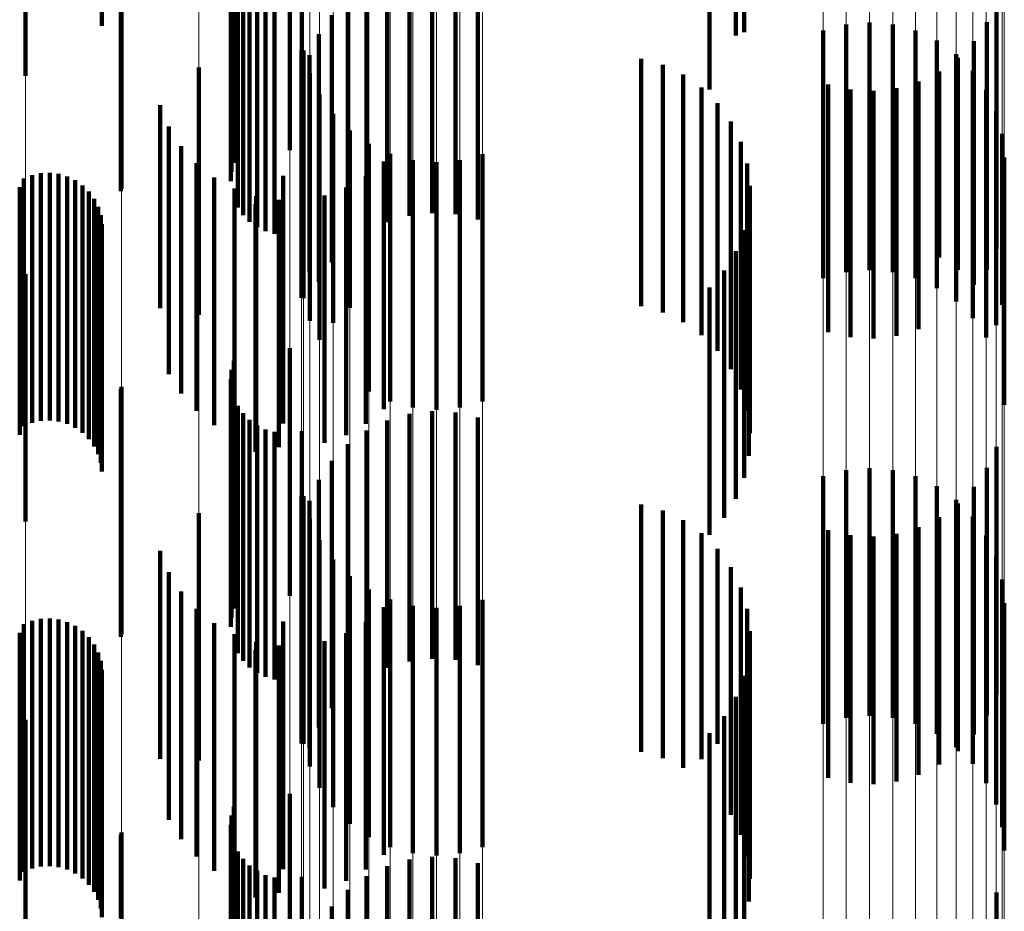
# Model space of a CAD drawing. Units: metres. Extents: x 0 to 2.58, y -0.27 to 0.27.
# Drawn here: x 0.08 to 0.08, y -0.18 to -0.18 of the extents above; entities that cross this region are included whole.
import ezdxf

# ---------------------------------------------------------------- set-up
doc = ezdxf.new("R2010")
doc.units = ezdxf.units.M
doc.linetypes.add('AUSGEZOGEN', pattern=[0])
doc.linetypes.add('VERDECKT2_S2', pattern=[0.0018, 0.001, -0.0008])
doc.layers.add('Fertigelement', color=7, linetype='AUSGEZOGEN', lineweight=50)
doc.layers.add('Standard', color=7, linetype='AUSGEZOGEN', lineweight=13)

msp = doc.modelspace()

# ---------------------------------------------------------------- linework, layer by layer
at = {"layer": 'Fertigelement', "color": 253, "linetype": 'VERDECKT2_S2', "lineweight": 140, "transparency": 33554687}
for p, q in [((0.080839, -0.1794034), (0.080839, -0.1804034)), ((0.083433, -0.1794282), (0.083433, -0.1804282)), ((0.0833995, -0.1795128), (0.0833995, -0.1804423)), ((0.0805301, -0.1796054), (0.0805301, -0.1806054)), ((0.0815984, -0.1799048), (0.0815984, -0.1809048)), ((0.0813724, -0.1799563), (0.0813724, -0.1809563)), ((0.0813598, -0.1800298), (0.0813598, -0.1810298)), ((0.0813629, -0.1799925), (0.0813629, -0.1809925)), ((0.0809156, -0.1800709), (0.0809156, -0.1810709)), ((0.0813883, -0.1801371), (0.0813883, -0.1811371)), ((0.0814095, -0.1801679), (0.0814095, -0.1811679)), ((0.0820809, -0.18017), (0.0820809, -0.18117)), ((0.0821734, -0.1801592), (0.0821734, -0.1811592)), ((0.0822664, -0.1801642), (0.0822664, -0.1811642)), ((0.0823571, -0.1801851), (0.0823571, -0.1811851)), ((0.0814357, -0.1801946), (0.0814357, -0.1811946)), ((0.081466, -0.1802165), (0.081466, -0.1812165)), ((0.0819916, -0.1801964), (0.0819916, -0.1811964)), ((0.0814997, -0.1802328), (0.0814997, -0.1812328)), ((0.0815356, -0.1802432), (0.0815356, -0.1812432)), ((0.0816464, -0.1802396), (0.0816464, -0.1804273)), ((0.0819081, -0.1802377), (0.0819081, -0.1812377)), ((0.0818328, -0.1802925), (0.0818328, -0.1812925)), ((0.083293, -0.1803013), (0.083293, -0.1806594)), ((0.0844515, -0.1803035), (0.0844515, -0.1813035)), ((0.0809181, -0.1803183), (0.0809181, -0.1810605)), ((0.081768, -0.1803594), (0.081768, -0.1813594)), ((0.0844128, -0.1803882), (0.0844128, -0.1813882)), ((0.0816464, -0.1804273), (0.0816464, -0.1812396)), ((0.0837522, -0.1804219), (0.0837522, -0.1814219)), ((0.0838439, -0.1803974), (0.0838439, -0.1813974)), ((0.0839385, -0.1803892), (0.0839385, -0.1813892)), ((0.0840331, -0.1803976), (0.0840331, -0.1813976)), ((0.0841249, -0.1804222), (0.0841249, -0.1814222)), ((0.0817155, -0.1804364), (0.0817155, -0.1814364)), ((0.0833995, -0.1804423), (0.0833995, -0.1804423)), ((0.0842109, -0.1804625), (0.0842109, -0.1814625)), ((0.0843604, -0.1804651), (0.0843604, -0.1814492)), ((0.0816453, -0.1805011), (0.0816453, -0.1815011)), ((0.0816535, -0.1805027), (0.0816535, -0.1815027)), ((0.0816769, -0.1805211), (0.0816769, -0.1813983)), ((0.0830168, -0.1805355), (0.0830168, -0.1811895)), ((0.0842886, -0.1805169), (0.0842886, -0.1815169)), ((0.0842955, -0.180532), (0.0842955, -0.1813883)), ((0.0812303, -0.1805706), (0.0812303, -0.1815706)), ((0.0831042, -0.1805605), (0.0831042, -0.1811655)), ((0.0842203, -0.1805869), (0.0842203, -0.1813384)), ((0.0843557, -0.1805841), (0.0843557, -0.1815841)), ((0.0816781, -0.1805945), (0.0816781, -0.1815945)), ((0.0831863, -0.1805997), (0.0831863, -0.1811278)), ((0.0832607, -0.180652), (0.0832607, -0.1810776)), ((0.0837712, -0.1806395), (0.0837712, -0.1812905)), ((0.083862, -0.1806604), (0.083862, -0.1812715)), ((0.083955, -0.1806655), (0.083955, -0.1812668)), ((0.0840474, -0.1806546), (0.0840474, -0.1812768)), ((0.0841368, -0.1806282), (0.0841368, -0.1813008)), ((0.0844102, -0.1806619), (0.0844102, -0.1816619)), ((0.0817182, -0.1806806), (0.0817182, -0.1816713)), ((0.0810748, -0.1807236), (0.0810748, -0.1815428)), ((0.0833253, -0.1807158), (0.0833253, -0.1810162)), ((0.0817726, -0.1807584), (0.0817726, -0.1816022)), ((0.0844502, -0.180748), (0.0844502, -0.1816115)), ((0.0811098, -0.1808095), (0.0811098, -0.1814591)), ((0.0818398, -0.1808256), (0.0818398, -0.1815425)), ((0.0833785, -0.1807896), (0.0833785, -0.1809453)), ((0.0844749, -0.1808397), (0.0844749, -0.18153)), ((0.0811588, -0.1808883), (0.0811588, -0.1813824)), ((0.0819175, -0.1808801), (0.0819175, -0.1814941)), ((0.0834187, -0.1808712), (0.0834187, -0.1818712)), ((0.0820035, -0.1809202), (0.0820035, -0.1814584)), ((0.0820952, -0.1809449), (0.0820952, -0.1814365)), ((0.0822844, -0.1809451), (0.0822844, -0.1814363)), ((0.0823762, -0.1809207), (0.0823762, -0.1814581)), ((0.0833785, -0.1809453), (0.0833785, -0.1817896)), ((0.0844831, -0.1809343), (0.0844831, -0.181446)), ((0.0812205, -0.1809576), (0.0812205, -0.1813149)), ((0.0819771, -0.1809507), (0.0819771, -0.1813216)), ((0.0821898, -0.1809533), (0.0821898, -0.1814291)), ((0.0834447, -0.1809583), (0.0834447, -0.1819583)), ((0.080524, -0.1810196), (0.080524, -0.1820196)), ((0.0805574, -0.1810063), (0.0805574, -0.1820063)), ((0.0805926, -0.1809986), (0.0805926, -0.1819986)), ((0.0806285, -0.1809968), (0.0806285, -0.1819968)), ((0.0806642, -0.181001), (0.0806642, -0.182001)), ((0.0806987, -0.1810109), (0.0806987, -0.1820109)), ((0.0812931, -0.1810154), (0.0812931, -0.1812587)), ((0.0815712, -0.1810092), (0.0815712, -0.1820092)), ((0.0819055, -0.1810099), (0.0819055, -0.181264)), ((0.0833253, -0.1810162), (0.0833253, -0.1817158)), ((0.0805071, -0.1810547), (0.0805071, -0.1813599)), ((0.0807311, -0.1810264), (0.0807311, -0.1820264)), ((0.0807606, -0.1810471), (0.0807606, -0.1820471)), ((0.0813745, -0.1810601), (0.0813745, -0.1812151)), ((0.081825, -0.181056), (0.081825, -0.1812191)), ((0.0834559, -0.1810485), (0.0834559, -0.1820485)), ((0.0807863, -0.1810723), (0.0807863, -0.1820723)), ((0.0808074, -0.1811013), (0.0808074, -0.1821013)), ((0.0814621, -0.1810903), (0.0814621, -0.1811857)), ((0.0817378, -0.1810878), (0.0817378, -0.1811881)), ((0.0832607, -0.1810776), (0.0832607, -0.181652)), ((0.0808235, -0.1811335), (0.0808235, -0.1821335)), ((0.0814589, -0.1811232), (0.0814589, -0.1821232)), ((0.0815538, -0.1811052), (0.0815538, -0.1811712)), ((0.0831863, -0.1811278), (0.0831863, -0.1815997)), ((0.083452, -0.1811393), (0.083452, -0.1821393)), ((0.0808342, -0.1811678), (0.0808342, -0.1821678)), ((0.0815538, -0.1811712), (0.0815538, -0.1821052)), ((0.0831042, -0.1811655), (0.0831042, -0.1815605)), ((0.080839, -0.1812034), (0.080839, -0.1822034)), ((0.0813745, -0.1812151), (0.0813745, -0.1820601)), ((0.0814621, -0.1811857), (0.0814621, -0.1820903)), ((0.0817378, -0.1811881), (0.0817378, -0.1820878)), ((0.081825, -0.1812191), (0.081825, -0.182056)), ((0.0830168, -0.1811895), (0.0830168, -0.1815355)), ((0.0812931, -0.1812587), (0.0812931, -0.1820154)), ((0.083433, -0.1812282), (0.083433, -0.1822282)), ((0.0819055, -0.181264), (0.0819055, -0.1820099)), ((0.0837712, -0.1812905), (0.0837712, -0.1816395)), ((0.083862, -0.1812715), (0.083862, -0.1816604)), ((0.083955, -0.1812668), (0.083955, -0.1816655)), ((0.0840474, -0.1812768), (0.0840474, -0.1816546)), ((0.0841368, -0.1813008), (0.0841368, -0.1816282)), ((0.0812205, -0.1813149), (0.0812205, -0.1819576)), ((0.0819771, -0.1813216), (0.0819771, -0.1819507)), ((0.0833995, -0.1813127), (0.0833995, -0.1823127)), ((0.0842203, -0.1813384), (0.0842203, -0.1813384)), ((0.0805071, -0.1813599), (0.0805071, -0.1820547)), ((0.0811588, -0.1813824), (0.0811588, -0.1818883)), ((0.0805301, -0.1814054), (0.0805301, -0.1824054)), ((0.0816769, -0.1813983), (0.0816769, -0.1813983)), ((0.0833524, -0.1813906), (0.0833524, -0.1823906)), ((0.0842955, -0.1813883), (0.0842955, -0.1813883)), ((0.0811098, -0.1814591), (0.0811098, -0.1818095)), ((0.0820035, -0.1814584), (0.0820035, -0.1819202)), ((0.0820952, -0.1814365), (0.0820952, -0.1819449)), ((0.0821898, -0.1814291), (0.0821898, -0.1819533)), ((0.0822844, -0.1814363), (0.0822844, -0.1819451)), ((0.0823762, -0.1814581), (0.0823762, -0.1819207)), ((0.083293, -0.1814594), (0.083293, -0.1824594)), ((0.0843604, -0.1814492), (0.0843604, -0.1814492)), ((0.0844831, -0.181446), (0.0844831, -0.1819343)), ((0.0819175, -0.1814941), (0.0819175, -0.1818801)), ((0.0844749, -0.18153), (0.0844749, -0.18153)), ((0.0810748, -0.1815428), (0.0810748, -0.1815428)), ((0.0818398, -0.1815425), (0.0818398, -0.1815425)), ((0.0817726, -0.1816022), (0.0817726, -0.1816022)), ((0.0844502, -0.1816115), (0.0844502, -0.1816115)), ((0.0817182, -0.1816713), (0.0817182, -0.1816713)), ((0.0815984, -0.1817049), (0.0815984, -0.1827049)), ((0.0813724, -0.1817563), (0.0813724, -0.1827563)), ((0.0813629, -0.1817925), (0.0813629, -0.1827925)), ((0.0813598, -0.1818298), (0.0813598, -0.1828298)), ((0.0809156, -0.1818708), (0.0809156, -0.1821782)), ((0.0809181, -0.1818605), (0.0809181, -0.1828605)), ((0.0813883, -0.1819371), (0.0813883, -0.1829371)), ((0.0814095, -0.181968), (0.0814095, -0.182968)), ((0.0820809, -0.18197), (0.0820809, -0.18297)), ((0.0821734, -0.1819592), (0.0821734, -0.1829592)), ((0.0822664, -0.1819642), (0.0822664, -0.1829642)), ((0.0814357, -0.1819946), (0.0814357, -0.1829946)), ((0.081466, -0.1820165), (0.081466, -0.1830165)), ((0.0819916, -0.1819965), (0.0819916, -0.1829965)), ((0.0823571, -0.181985), (0.0823571, -0.182985)), ((0.0814997, -0.1820329), (0.0814997, -0.1830329)), ((0.0815356, -0.1820432), (0.0815356, -0.1830432)), ((0.0816464, -0.1820396), (0.0816464, -0.1830396)), ((0.0819081, -0.1820377), (0.0819081, -0.1830377)), ((0.0818328, -0.1820926), (0.0818328, -0.1830926)), ((0.0844515, -0.1821035), (0.0844515, -0.1831035)), ((0.081768, -0.1821594), (0.081768, -0.1831594)), ((0.0809156, -0.1821782), (0.0809156, -0.1828708)), ((0.0838439, -0.1821974), (0.0838439, -0.1831974)), ((0.0839385, -0.1821892), (0.0839385, -0.1831892)), ((0.0840331, -0.1821976), (0.0840331, -0.1831976)), ((0.0844128, -0.1821882), (0.0844128, -0.1831882)), ((0.0817155, -0.1822364), (0.0817155, -0.1832364)), ((0.0837522, -0.1822219), (0.0837522, -0.1832219)), ((0.0841249, -0.1822222), (0.0841249, -0.1832222)), ((0.0842109, -0.1822625), (0.0842109, -0.1832625)), ((0.0843604, -0.1822652), (0.0843604, -0.1832652)), ((0.0816453, -0.1823011), (0.0816453, -0.1833011)), ((0.0816535, -0.1823028), (0.0816535, -0.1833028)), ((0.0816769, -0.1823211), (0.0816769, -0.1833211)), ((0.0830168, -0.1823356), (0.0830168, -0.1833356)), ((0.0842886, -0.1823169), (0.0842886, -0.1833169)), ((0.0842955, -0.182332), (0.0842955, -0.183332)), ((0.0812303, -0.1823706), (0.0812303, -0.1833706)), ((0.0831042, -0.1823605), (0.0831042, -0.1833605)), ((0.0816781, -0.1823945), (0.0816781, -0.1833945)), ((0.0831863, -0.1823997), (0.0831863, -0.1833997)), ((0.0842203, -0.1823869), (0.0842203, -0.1833869)), ((0.0843557, -0.1823841), (0.0843557, -0.1833841)), ((0.0832607, -0.182452), (0.0832607, -0.1833649)), ((0.0837712, -0.1824396), (0.0837712, -0.1834396)), ((0.0840474, -0.1824546), (0.0840474, -0.1834546)), ((0.0841368, -0.1824282), (0.0841368, -0.1834282)), ((0.0817182, -0.1824806), (0.0817182, -0.1834806)), ((0.083862, -0.1824604), (0.083862, -0.1834604)), ((0.083955, -0.1824654), (0.083955, -0.1834654)), ((0.0844102, -0.1824619), (0.0844102, -0.1834619)), ((0.0810748, -0.1825236), (0.0810748, -0.1833633)), ((0.0833253, -0.1825159), (0.0833253, -0.1833027)), ((0.0817726, -0.1825583), (0.0817726, -0.1835583)), ((0.0844502, -0.182548), (0.0844502, -0.183548)), ((0.0811098, -0.1826095), (0.0811098, -0.1832787)), ((0.0833785, -0.1825897), (0.0833785, -0.1832308)), ((0.0818398, -0.1826255), (0.0818398, -0.1836255)), ((0.0844749, -0.1826397), (0.0844749, -0.1836397)), ((0.0811588, -0.1826883), (0.0811588, -0.1832013)), ((0.0819175, -0.1826801), (0.0819175, -0.1836801)), ((0.0834187, -0.1826711), (0.0834187, -0.1831514)), ((0.0820035, -0.1827203), (0.0820035, -0.1837203)), ((0.0823762, -0.1827207), (0.0823762, -0.1837207)), ((0.0844831, -0.1827343), (0.0844831, -0.1837343)), ((0.0812205, -0.1827576), (0.0812205, -0.1831332)), ((0.0819771, -0.1827508), (0.0819771, -0.1831398)), ((0.0820952, -0.1827449), (0.0820952, -0.1837449)), ((0.0821898, -0.1827533), (0.0821898, -0.1837533)), ((0.0822844, -0.1827451), (0.0822844, -0.1837451)), ((0.0834447, -0.1827583), (0.0834447, -0.1830667)), ((0.0805574, -0.1828063), (0.0805574, -0.1830199)), ((0.0805926, -0.1827986), (0.0805926, -0.1830273)), ((0.0806285, -0.1827968), (0.0806285, -0.1830291)), ((0.0806642, -0.182801), (0.0806642, -0.1830251)), ((0.0806987, -0.1828109), (0.0806987, -0.1830154)), ((0.0815712, -0.1828091), (0.0815712, -0.1838091)), ((0.0819055, -0.1828099), (0.0819055, -0.1830817)), ((0.080524, -0.1828196), (0.080524, -0.183007)), ((0.0807311, -0.1828265), (0.0807311, -0.1830003)), ((0.0807606, -0.182847), (0.0807606, -0.1829802)), ((0.0812931, -0.1828154), (0.0812931, -0.1830763)), ((0.0834559, -0.1828485), (0.0834559, -0.1829788)), ((0.0805071, -0.1828547), (0.0805071, -0.1838547)), ((0.0807863, -0.1828723), (0.0807863, -0.1829557)), ((0.0813745, -0.1828601), (0.0813745, -0.1830324)), ((0.0814621, -0.1828903), (0.0814621, -0.1830026)), ((0.0817378, -0.1828878), (0.0817378, -0.1830051)), ((0.081825, -0.182856), (0.081825, -0.1830363)), ((0.0808074, -0.1829013), (0.0808074, -0.1829274)), ((0.0808074, -0.1829274), (0.0808074, -0.1839013)), ((0.0808235, -0.1829335), (0.0808235, -0.1839335)), ((0.0814589, -0.1829233), (0.0814589, -0.1839233)), ((0.0815538, -0.1829053), (0.0815538, -0.182988)), ((0.0807863, -0.1829557), (0.0807863, -0.1838723)), ((0.0808342, -0.1829678), (0.0808342, -0.1839678)), ((0.083452, -0.1829393), (0.083452, -0.1839393)), ((0.080524, -0.183007), (0.080524, -0.1838196)), ((0.0807311, -0.1830003), (0.0807311, -0.1838265)), ((0.0807606, -0.1829802), (0.0807606, -0.183847)), ((0.080839, -0.1830034), (0.080839, -0.1840034)), ((0.0814621, -0.1830026), (0.0814621, -0.1838903)), ((0.0815538, -0.182988), (0.0815538, -0.1839053)), ((0.0817378, -0.1830051), (0.0817378, -0.1838878)), ((0.0834559, -0.1829788), (0.0834559, -0.1838485)), ((0.0805574, -0.1830199), (0.0805574, -0.1838063)), ((0.0805926, -0.1830273), (0.0805926, -0.1837986)), ((0.0806285, -0.1830291), (0.0806285, -0.1837968)), ((0.0806642, -0.1830251), (0.0806642, -0.183801)), ((0.0806987, -0.1830154), (0.0806987, -0.1838109)), ((0.0813745, -0.1830324), (0.0813745, -0.1838601)), ((0.081825, -0.1830363), (0.081825, -0.183856)), ((0.083433, -0.1830283), (0.083433, -0.1840283)), ((0.0812931, -0.1830763), (0.0812931, -0.1838154)), ((0.0819055, -0.1830817), (0.0819055, -0.1838099)), ((0.0834447, -0.1830667), (0.0834447, -0.1837583)), ((0.0833995, -0.1831128), (0.0833995, -0.1841128)), ((0.0812205, -0.1831332), (0.0812205, -0.1837576)), ((0.0819771, -0.1831398), (0.0819771, -0.1837508)), ((0.0834187, -0.1831514), (0.0834187, -0.1836711)), ((0.0805301, -0.1832054), (0.0805301, -0.1842054)), ((0.0811588, -0.1832013), (0.0811588, -0.1836883)), ((0.0833524, -0.1831906), (0.0833524, -0.1841906)), ((0.0833785, -0.1832308), (0.0833785, -0.1835897)), ((0.0811098, -0.1832787), (0.0811098, -0.1836095)), ((0.083293, -0.1832594), (0.083293, -0.1842594)), ((0.0833253, -0.1833027), (0.0833253, -0.1833027)), ((0.0810748, -0.1833633), (0.0810748, -0.1833633)), ((0.0832607, -0.1833649), (0.0832607, -0.1833649)), ((0.0815984, -0.1835049), (0.0815984, -0.1839593)), ((0.0813724, -0.1835563), (0.0813724, -0.1840421)), ((0.0813629, -0.1835925), (0.0813629, -0.1840068)), ((0.0813598, -0.1836298), (0.0813598, -0.1839706)), ((0.0809156, -0.1836708), (0.0809156, -0.1840051)), ((0.0809181, -0.1836605), (0.0809181, -0.1846605)), ((0.0813883, -0.1837372), (0.0813883, -0.183866)), ((0.0814095, -0.1837679), (0.0814095, -0.1838361)), ((0.0821734, -0.1837592), (0.0821734, -0.1847592)), ((0.0822664, -0.1837642), (0.0822664, -0.1847642)), ((0.0814357, -0.1837947), (0.0814357, -0.1838101)), ((0.0819916, -0.1837964), (0.0819916, -0.1847964)), ((0.0820809, -0.18377), (0.0820809, -0.18477)), ((0.0823571, -0.183785), (0.0823571, -0.184785)), ((0.0814095, -0.1838361), (0.0814095, -0.1847679)), ((0.0814357, -0.1838101), (0.0814357, -0.1847947)), ((0.081466, -0.1838165), (0.081466, -0.1848165)), ((0.0814997, -0.1838329), (0.0814997, -0.1848329)), ((0.0815356, -0.1838432), (0.0815356, -0.1848432)), ((0.0816464, -0.1838397), (0.0816464, -0.1848397)), ((0.0819081, -0.1838377), (0.0819081, -0.1848377)), ((0.0813883, -0.183866), (0.0813883, -0.1847372)), ((0.0818328, -0.1838925), (0.0818328, -0.1848925)), ((0.0844515, -0.1839035), (0.0844515, -0.1849035)), ((0.0815984, -0.1839593), (0.0815984, -0.1845049)), ((0.081768, -0.1839594), (0.081768, -0.1849594)), ((0.0813598, -0.1839706), (0.0813598, -0.1846298))]:
    msp.add_line(p, q, dxfattribs=at)
at = {"layer": 'Standard', "color": 253, "linetype": 'VERDECKT2_S2', "lineweight": 140, "transparency": 33554687}
for p, q in [((0.080839, -0.1794034), (0.080839, -0.1804034)), ((0.083433, -0.1794282), (0.083433, -0.1804282)), ((0.0833995, -0.1795128), (0.0833995, -0.1804423)), ((0.0813724, -0.1799563), (0.0813724, -0.1809563)), ((0.0813598, -0.1800298), (0.0813598, -0.1810298)), ((0.0813629, -0.1799925), (0.0813629, -0.1809925)), ((0.0809156, -0.1800709), (0.0809156, -0.1810709)), ((0.0813883, -0.1801371), (0.0813883, -0.1811371)), ((0.0814095, -0.1801679), (0.0814095, -0.1811679)), ((0.0820809, -0.18017), (0.0820809, -0.18117)), ((0.0821734, -0.1801592), (0.0821734, -0.1811592)), ((0.0822664, -0.1801642), (0.0822664, -0.1811642)), ((0.0823571, -0.1801851), (0.0823571, -0.1811851)), ((0.0814357, -0.1801946), (0.0814357, -0.1811946)), ((0.081466, -0.1802165), (0.081466, -0.1812165)), ((0.0819916, -0.1801964), (0.0819916, -0.1811964)), ((0.0814997, -0.1802328), (0.0814997, -0.1812328)), ((0.0815356, -0.1802432), (0.0815356, -0.1812432)), ((0.0816464, -0.1802396), (0.0816464, -0.1804273)), ((0.0819081, -0.1802377), (0.0819081, -0.1812377)), ((0.0818328, -0.1802925), (0.0818328, -0.1812925)), ((0.083293, -0.1803013), (0.083293, -0.1806594)), ((0.0844515, -0.1803035), (0.0844515, -0.1813035)), ((0.081768, -0.1803594), (0.081768, -0.1813594)), ((0.0844128, -0.1803882), (0.0844128, -0.1813882)), ((0.0816464, -0.1804273), (0.0816464, -0.1812396)), ((0.0817155, -0.1804364), (0.0817155, -0.1814364)), ((0.0833995, -0.1804423), (0.0833995, -0.1804423)), ((0.0843604, -0.1804651), (0.0843604, -0.1814492)), ((0.0816769, -0.1805211), (0.0816769, -0.1813983)), ((0.0830168, -0.1805355), (0.0830168, -0.1811895)), ((0.0842955, -0.180532), (0.0842955, -0.1813883)), ((0.0831042, -0.1805605), (0.0831042, -0.1811655)), ((0.0842203, -0.1805869), (0.0842203, -0.1813384)), ((0.0831863, -0.1805997), (0.0831863, -0.1811278)), ((0.0832607, -0.180652), (0.0832607, -0.1810776)), ((0.0837712, -0.1806395), (0.0837712, -0.1812905)), ((0.083862, -0.1806604), (0.083862, -0.1812715)), ((0.083955, -0.1806655), (0.083955, -0.1812668)), ((0.0840474, -0.1806546), (0.0840474, -0.1812768)), ((0.0841368, -0.1806282), (0.0841368, -0.1813008)), ((0.0810748, -0.1807236), (0.0810748, -0.1815428)), ((0.0833253, -0.1807158), (0.0833253, -0.1810162)), ((0.0811098, -0.1808095), (0.0811098, -0.1814591)), ((0.0833785, -0.1807896), (0.0833785, -0.1809453)), ((0.0811588, -0.1808883), (0.0811588, -0.1813824)), ((0.0834187, -0.1808712), (0.0834187, -0.1818712)), ((0.0833785, -0.1809453), (0.0833785, -0.1817896)), ((0.0812205, -0.1809576), (0.0812205, -0.1813149)), ((0.0819771, -0.1809507), (0.0819771, -0.1813216)), ((0.0834447, -0.1809583), (0.0834447, -0.1819583)), ((0.080524, -0.1810196), (0.080524, -0.1820196)), ((0.0805574, -0.1810063), (0.0805574, -0.1820063)), ((0.0805926, -0.1809986), (0.0805926, -0.1819986)), ((0.0806285, -0.1809968), (0.0806285, -0.1819968)), ((0.0806642, -0.181001), (0.0806642, -0.182001)), ((0.0806987, -0.1810109), (0.0806987, -0.1820109)), ((0.0812931, -0.1810154), (0.0812931, -0.1812587)), ((0.0815712, -0.1810092), (0.0815712, -0.1820092)), ((0.0819055, -0.1810099), (0.0819055, -0.181264)), ((0.0833253, -0.1810162), (0.0833253, -0.1817158)), ((0.0805071, -0.1810547), (0.0805071, -0.1813599)), ((0.0807311, -0.1810264), (0.0807311, -0.1820264)), ((0.0807606, -0.1810471), (0.0807606, -0.1820471)), ((0.0813745, -0.1810601), (0.0813745, -0.1812151)), ((0.081825, -0.181056), (0.081825, -0.1812191)), ((0.0834559, -0.1810485), (0.0834559, -0.1820485)), ((0.0807863, -0.1810723), (0.0807863, -0.1820723)), ((0.0808074, -0.1811013), (0.0808074, -0.1821013)), ((0.0814621, -0.1810903), (0.0814621, -0.1811857)), ((0.0817378, -0.1810878), (0.0817378, -0.1811881)), ((0.0832607, -0.1810776), (0.0832607, -0.181652)), ((0.0808235, -0.1811335), (0.0808235, -0.1821335)), ((0.0815538, -0.1811052), (0.0815538, -0.1811712)), ((0.0831863, -0.1811278), (0.0831863, -0.1815997)), ((0.083452, -0.1811393), (0.083452, -0.1821393)), ((0.0808342, -0.1811678), (0.0808342, -0.1821678)), ((0.0815538, -0.1811712), (0.0815538, -0.1821052)), ((0.0831042, -0.1811655), (0.0831042, -0.1815605)), ((0.080839, -0.1812034), (0.080839, -0.1822034)), ((0.0813745, -0.1812151), (0.0813745, -0.1820601)), ((0.0814621, -0.1811857), (0.0814621, -0.1820903)), ((0.0817378, -0.1811881), (0.0817378, -0.1820878)), ((0.081825, -0.1812191), (0.081825, -0.182056)), ((0.0830168, -0.1811895), (0.0830168, -0.1815355)), ((0.0812931, -0.1812587), (0.0812931, -0.1820154)), ((0.083433, -0.1812282), (0.083433, -0.1822282)), ((0.0819055, -0.181264), (0.0819055, -0.1820099)), ((0.0837712, -0.1812905), (0.0837712, -0.1816395)), ((0.083862, -0.1812715), (0.083862, -0.1816604)), ((0.083955, -0.1812668), (0.083955, -0.1816655)), ((0.0840474, -0.1812768), (0.0840474, -0.1816546)), ((0.0841368, -0.1813008), (0.0841368, -0.1816282)), ((0.0812205, -0.1813149), (0.0812205, -0.1819576)), ((0.0819771, -0.1813216), (0.0819771, -0.1819507)), ((0.0833995, -0.1813127), (0.0833995, -0.1823127)), ((0.0842203, -0.1813384), (0.0842203, -0.1813384)), ((0.0805071, -0.1813599), (0.0805071, -0.1820547)), ((0.0811588, -0.1813824), (0.0811588, -0.1818883)), ((0.0816769, -0.1813983), (0.0816769, -0.1813983)), ((0.0833524, -0.1813906), (0.0833524, -0.1823906)), ((0.0842955, -0.1813883), (0.0842955, -0.1813883)), ((0.0811098, -0.1814591), (0.0811098, -0.1818095)), ((0.083293, -0.1814594), (0.083293, -0.1824594)), ((0.0843604, -0.1814492), (0.0843604, -0.1814492)), ((0.0810748, -0.1815428), (0.0810748, -0.1815428)), ((0.0813724, -0.1817563), (0.0813724, -0.1827563)), ((0.0813629, -0.1817925), (0.0813629, -0.1827925)), ((0.0813598, -0.1818298), (0.0813598, -0.1828298)), ((0.0809156, -0.1818708), (0.0809156, -0.1821782)), ((0.0813883, -0.1819371), (0.0813883, -0.1829371)), ((0.0814095, -0.181968), (0.0814095, -0.182968)), ((0.0820809, -0.18197), (0.0820809, -0.18297)), ((0.0821734, -0.1819592), (0.0821734, -0.1829592)), ((0.0822664, -0.1819642), (0.0822664, -0.1829642)), ((0.0814357, -0.1819946), (0.0814357, -0.1829946)), ((0.081466, -0.1820165), (0.081466, -0.1830165)), ((0.0819916, -0.1819965), (0.0819916, -0.1829965)), ((0.0823571, -0.181985), (0.0823571, -0.182985)), ((0.0814997, -0.1820329), (0.0814997, -0.1830329)), ((0.0815356, -0.1820432), (0.0815356, -0.1830432)), ((0.0816464, -0.1820396), (0.0816464, -0.1830396)), ((0.0819081, -0.1820377), (0.0819081, -0.1830377)), ((0.0818328, -0.1820926), (0.0818328, -0.1830926)), ((0.0844515, -0.1821035), (0.0844515, -0.1831035)), ((0.081768, -0.1821594), (0.081768, -0.1831594)), ((0.0809156, -0.1821782), (0.0809156, -0.1828708)), ((0.0844128, -0.1821882), (0.0844128, -0.1831882)), ((0.0817155, -0.1822364), (0.0817155, -0.1832364)), ((0.0843604, -0.1822652), (0.0843604, -0.1832652)), ((0.0816769, -0.1823211), (0.0816769, -0.1833211)), ((0.0830168, -0.1823356), (0.0830168, -0.1833356)), ((0.0842955, -0.182332), (0.0842955, -0.183332)), ((0.0831042, -0.1823605), (0.0831042, -0.1833605)), ((0.0831863, -0.1823997), (0.0831863, -0.1833997)), ((0.0842203, -0.1823869), (0.0842203, -0.1833869)), ((0.0832607, -0.182452), (0.0832607, -0.1833649)), ((0.0837712, -0.1824396), (0.0837712, -0.1834396)), ((0.0840474, -0.1824546), (0.0840474, -0.1834546)), ((0.0841368, -0.1824282), (0.0841368, -0.1834282)), ((0.083862, -0.1824604), (0.083862, -0.1834604)), ((0.083955, -0.1824654), (0.083955, -0.1834654)), ((0.0810748, -0.1825236), (0.0810748, -0.1833633)), ((0.0833253, -0.1825159), (0.0833253, -0.1833027)), ((0.0811098, -0.1826095), (0.0811098, -0.1832787)), ((0.0833785, -0.1825897), (0.0833785, -0.1832308)), ((0.0811588, -0.1826883), (0.0811588, -0.1832013)), ((0.0834187, -0.1826711), (0.0834187, -0.1831514)), ((0.0812205, -0.1827576), (0.0812205, -0.1831332)), ((0.0819771, -0.1827508), (0.0819771, -0.1831398)), ((0.0834447, -0.1827583), (0.0834447, -0.1830667)), ((0.0805574, -0.1828063), (0.0805574, -0.1830199)), ((0.0805926, -0.1827986), (0.0805926, -0.1830273)), ((0.0806285, -0.1827968), (0.0806285, -0.1830291)), ((0.0806642, -0.182801), (0.0806642, -0.1830251)), ((0.0806987, -0.1828109), (0.0806987, -0.1830154)), ((0.0815712, -0.1828091), (0.0815712, -0.1838091)), ((0.0819055, -0.1828099), (0.0819055, -0.1830817)), ((0.080524, -0.1828196), (0.080524, -0.183007)), ((0.0807311, -0.1828265), (0.0807311, -0.1830003)), ((0.0807606, -0.182847), (0.0807606, -0.1829802)), ((0.0812931, -0.1828154), (0.0812931, -0.1830763)), ((0.0834559, -0.1828485), (0.0834559, -0.1829788)), ((0.0805071, -0.1828547), (0.0805071, -0.1838547)), ((0.0807863, -0.1828723), (0.0807863, -0.1829557)), ((0.0813745, -0.1828601), (0.0813745, -0.1830324)), ((0.0814621, -0.1828903), (0.0814621, -0.1830026)), ((0.0817378, -0.1828878), (0.0817378, -0.1830051)), ((0.081825, -0.182856), (0.081825, -0.1830363)), ((0.0808074, -0.1829013), (0.0808074, -0.1829274)), ((0.0808074, -0.1829274), (0.0808074, -0.1839013)), ((0.0808235, -0.1829335), (0.0808235, -0.1839335)), ((0.0815538, -0.1829053), (0.0815538, -0.182988)), ((0.0807863, -0.1829557), (0.0807863, -0.1838723)), ((0.0808342, -0.1829678), (0.0808342, -0.1839678)), ((0.083452, -0.1829393), (0.083452, -0.1839393)), ((0.080524, -0.183007), (0.080524, -0.1838196)), ((0.0807311, -0.1830003), (0.0807311, -0.1838265)), ((0.0807606, -0.1829802), (0.0807606, -0.183847)), ((0.080839, -0.1830034), (0.080839, -0.1840034)), ((0.0814621, -0.1830026), (0.0814621, -0.1838903)), ((0.0815538, -0.182988), (0.0815538, -0.1839053)), ((0.0817378, -0.1830051), (0.0817378, -0.1838878)), ((0.0834559, -0.1829788), (0.0834559, -0.1838485)), ((0.0805574, -0.1830199), (0.0805574, -0.1838063)), ((0.0805926, -0.1830273), (0.0805926, -0.1837986)), ((0.0806285, -0.1830291), (0.0806285, -0.1837968)), ((0.0806642, -0.1830251), (0.0806642, -0.183801)), ((0.0806987, -0.1830154), (0.0806987, -0.1838109)), ((0.0813745, -0.1830324), (0.0813745, -0.1838601)), ((0.081825, -0.1830363), (0.081825, -0.183856)), ((0.083433, -0.1830283), (0.083433, -0.1840283)), ((0.0812931, -0.1830763), (0.0812931, -0.1838154)), ((0.0819055, -0.1830817), (0.0819055, -0.1838099)), ((0.0834447, -0.1830667), (0.0834447, -0.1837583)), ((0.0833995, -0.1831128), (0.0833995, -0.1841128)), ((0.0812205, -0.1831332), (0.0812205, -0.1837576)), ((0.0819771, -0.1831398), (0.0819771, -0.1837508)), ((0.0834187, -0.1831514), (0.0834187, -0.1836711)), ((0.0811588, -0.1832013), (0.0811588, -0.1836883)), ((0.0833524, -0.1831906), (0.0833524, -0.1841906)), ((0.0833785, -0.1832308), (0.0833785, -0.1835897)), ((0.0811098, -0.1832787), (0.0811098, -0.1836095)), ((0.083293, -0.1832594), (0.083293, -0.1842594)), ((0.0833253, -0.1833027), (0.0833253, -0.1833027)), ((0.0810748, -0.1833633), (0.0810748, -0.1833633)), ((0.0832607, -0.1833649), (0.0832607, -0.1833649)), ((0.0813724, -0.1835563), (0.0813724, -0.1840421)), ((0.0813629, -0.1835925), (0.0813629, -0.1840068)), ((0.0813598, -0.1836298), (0.0813598, -0.1839706)), ((0.0809156, -0.1836708), (0.0809156, -0.1840051)), ((0.0813883, -0.1837372), (0.0813883, -0.183866)), ((0.0814095, -0.1837679), (0.0814095, -0.1838361)), ((0.0821734, -0.1837592), (0.0821734, -0.1847592)), ((0.0822664, -0.1837642), (0.0822664, -0.1847642)), ((0.0814357, -0.1837947), (0.0814357, -0.1838101)), ((0.0819916, -0.1837964), (0.0819916, -0.1847964)), ((0.0820809, -0.18377), (0.0820809, -0.18477)), ((0.0823571, -0.183785), (0.0823571, -0.184785)), ((0.0814095, -0.1838361), (0.0814095, -0.1847679)), ((0.0814357, -0.1838101), (0.0814357, -0.1847947)), ((0.081466, -0.1838165), (0.081466, -0.1848165)), ((0.0814997, -0.1838329), (0.0814997, -0.1848329)), ((0.0815356, -0.1838432), (0.0815356, -0.1848432)), ((0.0816464, -0.1838397), (0.0816464, -0.1848397)), ((0.0819081, -0.1838377), (0.0819081, -0.1848377)), ((0.0813883, -0.183866), (0.0813883, -0.1847372)), ((0.0818328, -0.1838925), (0.0818328, -0.1848925)), ((0.0844515, -0.1839035), (0.0844515, -0.1849035)), ((0.081768, -0.1839594), (0.081768, -0.1849594)), ((0.0813598, -0.1839706), (0.0813598, -0.1846298))]:
    msp.add_line(p, q, dxfattribs=at)
at = {"layer": 'Standard', "color": 7, "linetype": 'AUSGEZOGEN', "lineweight": 13, "transparency": 33554687}
for points in [[(0.0816453, -0.138266), (0.0816453, -0.1460168), (0.0816453, -0.1533764), (0.0816453, -0.1603161), (0.0816453, -0.1668107), (0.0816453, -0.1728386), (0.0816453, -0.1783828), (0.0816453, -0.1834297), (0.0816453, -0.1879705), (0.0816453, -0.1920002), (0.0816453, -0.1955183), (0.0816453, -0.1985278), (0.0816453, -0.2010355), (0.0816453, -0.2030515), (0.0816453, -0.2045889), (0.0816453, -0.2056636), (0.0816453, -0.2062936), (0.0816453, -0.2064989)], [(0.0815984, -0.1386652), (0.0815984, -0.1464384), (0.0815984, -0.1538192), (0.0815984, -0.160779), (0.0815984, -0.1672923), (0.0815984, -0.1733377), (0.0815984, -0.1788978), (0.0815984, -0.1839593), (0.0815984, -0.1885132), (0.0815984, -0.1925546), (0.0815984, -0.1960829), (0.0815984, -0.1991011), (0.0815984, -0.201616), (0.0815984, -0.2036378), (0.0815984, -0.2051796), (0.0815984, -0.2062574), (0.0815984, -0.2068893), (0.0815984, -0.2070952)], [(0.0814589, -0.1390546), (0.0814589, -0.1468497), (0.0814589, -0.1542512), (0.0814589, -0.1612305), (0.0814589, -0.1677621), (0.0814589, -0.1738245), (0.0814589, -0.1794002), (0.0814589, -0.1844759), (0.0814589, -0.1890426), (0.0814589, -0.1930954), (0.0814589, -0.1966335), (0.0814589, -0.1996602), (0.0814589, -0.2021822), (0.0814589, -0.2042097), (0.0814589, -0.2057559), (0.0814589, -0.2068367), (0.0814589, -0.2074703), (0.0814589, -0.2076767)], [(0.0812303, -0.1394246), (0.0812303, -0.1472404), (0.0812303, -0.1546617), (0.0812303, -0.1616595), (0.0812303, -0.1682085), (0.0812303, -0.174287), (0.0812303, -0.1798776), (0.0812303, -0.1849669), (0.0812303, -0.1895457), (0.0812303, -0.1936093), (0.0812303, -0.1971568), (0.0812303, -0.2001915), (0.0812303, -0.2027202), (0.0812303, -0.2047531), (0.0812303, -0.2063033), (0.0812303, -0.2073871), (0.0812303, -0.2080223), (0.0812303, -0.2082294)], [(0.0809181, -0.1397662), (0.0809181, -0.1476011), (0.0809181, -0.1550406), (0.0809181, -0.1620556), (0.0809181, -0.1686206), (0.0809181, -0.1747141), (0.0809181, -0.1803183), (0.0809181, -0.18542), (0.0809181, -0.1900101), (0.0809181, -0.1940836), (0.0809181, -0.1976398), (0.0809181, -0.2006819), (0.0809181, -0.2032169), (0.0809181, -0.2052547), (0.0809181, -0.2068088), (0.0809181, -0.2078951), (0.0809181, -0.208532), (0.0809181, -0.2087395)], [(0.0805301, -0.140071), (0.0805301, -0.1479229), (0.0805301, -0.1553787), (0.0805301, -0.1624089), (0.0805301, -0.1689882), (0.0805301, -0.175095), (0.0805301, -0.1807114), (0.0805301, -0.1858242), (0.0805301, -0.1904243), (0.0805301, -0.1945067), (0.0805301, -0.1980707), (0.0805301, -0.2011195), (0.0805301, -0.2036599), (0.0805301, -0.2057022), (0.0805301, -0.2072597), (0.0805301, -0.2083484), (0.0805301, -0.2089866), (0.0805301, -0.2091946)], [(0.0820952, -0.1444302), (0.0820952, -0.1517098), (0.0820952, -0.1585741), (0.0820952, -0.164998), (0.0820952, -0.1709606), (0.0820952, -0.1764444), (0.0820952, -0.1814365), (0.0820952, -0.1859279), (0.0820952, -0.189914), (0.0820952, -0.1933939), (0.0820952, -0.1963706), (0.0820952, -0.198851), (0.0820952, -0.2008451), (0.0820952, -0.2023658), (0.0820952, -0.2034288), (0.0820952, -0.204052), (0.0820952, -0.2042551)], [(0.0821898, -0.1444243), (0.0821898, -0.1517036), (0.0821898, -0.1585676), (0.0821898, -0.1649913), (0.0821898, -0.1709536), (0.0821898, -0.1764372), (0.0821898, -0.1814291), (0.0821898, -0.1859203), (0.0821898, -0.1899062), (0.0821898, -0.1933859), (0.0821898, -0.1963625), (0.0821898, -0.1988429), (0.0821898, -0.2008369), (0.0821898, -0.2023575), (0.0821898, -0.2034205), (0.0821898, -0.2040436), (0.0821898, -0.2042467)], [(0.0822844, -0.1444301), (0.0822844, -0.1517096), (0.0822844, -0.1585739), (0.0822844, -0.1649979), (0.0822844, -0.1709604), (0.0822844, -0.1764442), (0.0822844, -0.1814363), (0.0822844, -0.1859277), (0.0822844, -0.1899138), (0.0822844, -0.1933937), (0.0822844, -0.1963704), (0.0822844, -0.1988508), (0.0822844, -0.2008449), (0.0822844, -0.2023657), (0.0822844, -0.2034286), (0.0822844, -0.2040518), (0.0822844, -0.2042549)], [(0.0844831, -0.1444377), (0.0844831, -0.1517177), (0.0844831, -0.1585823), (0.0844831, -0.1650067), (0.0844831, -0.1709695), (0.0844831, -0.1764536), (0.0844831, -0.181446), (0.0844831, -0.1859376), (0.0844831, -0.1899238), (0.0844831, -0.1934039), (0.0844831, -0.1963808), (0.0844831, -0.1988614), (0.0844831, -0.2008555), (0.0844831, -0.2023764), (0.0844831, -0.2034395), (0.0844831, -0.2040626), (0.0844831, -0.2042657)], [(0.0819175, -0.144476), (0.0819175, -0.1517579), (0.0819175, -0.1586245), (0.0819175, -0.1650505), (0.0819175, -0.1710148), (0.0819175, -0.1765005), (0.0819175, -0.1814941), (0.0819175, -0.185987), (0.0819175, -0.1899742), (0.0819175, -0.1934553), (0.0819175, -0.196433), (0.0819175, -0.1989142), (0.0819175, -0.2009089), (0.0819175, -0.2024301), (0.0819175, -0.2034935), (0.0819175, -0.2041168), (0.0819175, -0.2043199)], [(0.0820035, -0.1444476), (0.0820035, -0.1517281), (0.0820035, -0.1585932), (0.0820035, -0.165018), (0.0820035, -0.1709812), (0.0820035, -0.1764658), (0.0820035, -0.1814584), (0.0820035, -0.1859504), (0.0820035, -0.1899369), (0.0820035, -0.1934172), (0.0820035, -0.1963943), (0.0820035, -0.1988751), (0.0820035, -0.2008694), (0.0820035, -0.2023903), (0.0820035, -0.2034534), (0.0820035, -0.2040766), (0.0820035, -0.2042797)], [(0.0823762, -0.1444473), (0.0823762, -0.1517278), (0.0823762, -0.1585929), (0.0823762, -0.1650177), (0.0823762, -0.1709809), (0.0823762, -0.1764654), (0.0823762, -0.1814581), (0.0823762, -0.1859501), (0.0823762, -0.1899366), (0.0823762, -0.1934168), (0.0823762, -0.1963939), (0.0823762, -0.1988746), (0.0823762, -0.200869), (0.0823762, -0.2023899), (0.0823762, -0.203453), (0.0823762, -0.2040762), (0.0823762, -0.2042794)], [(0.0818398, -0.1445145), (0.0818398, -0.1517985), (0.0818398, -0.1586667), (0.0818398, -0.1650945), (0.0818398, -0.1710605), (0.0818398, -0.1765475), (0.0818398, -0.1815425), (0.0818398, -0.1860366), (0.0818398, -0.190025), (0.0818398, -0.1935068), (0.0818398, -0.1964854), (0.0818398, -0.1989672), (0.0818398, -0.2009625), (0.0818398, -0.2024841), (0.0818398, -0.2035477), (0.0818398, -0.2041713), (0.0818398, -0.2043745)], [(0.0844749, -0.1445045), (0.0844749, -0.151788), (0.0844749, -0.1586558), (0.0844749, -0.1650831), (0.0844749, -0.1710486), (0.0844749, -0.1765353), (0.0844749, -0.18153), (0.0844749, -0.1860237), (0.0844749, -0.1900118), (0.0844749, -0.1934935), (0.0844749, -0.1964718), (0.0844749, -0.1989535), (0.0844749, -0.2009486), (0.0844749, -0.2024701), (0.0844749, -0.2035336), (0.0844749, -0.2041572), (0.0844749, -0.2043603)], [(0.0817726, -0.1445621), (0.0817726, -0.1518483), (0.0817726, -0.1587189), (0.0817726, -0.1651487), (0.0817726, -0.1711167), (0.0817726, -0.1766056), (0.0817726, -0.1816022), (0.0817726, -0.1860978), (0.0817726, -0.1900874), (0.0817726, -0.1935704), (0.0817726, -0.19655), (0.0817726, -0.1990327), (0.0817726, -0.2010285), (0.0817726, -0.2025507), (0.0817726, -0.2036146), (0.0817726, -0.2042383), (0.0817726, -0.2044416)], [(0.0844502, -0.1445694), (0.0844502, -0.1518561), (0.0844502, -0.158727), (0.0844502, -0.1651572), (0.0844502, -0.1711254), (0.0844502, -0.1766146), (0.0844502, -0.1816115), (0.0844502, -0.1861072), (0.0844502, -0.1900971), (0.0844502, -0.1935803), (0.0844502, -0.19656), (0.0844502, -0.1990428), (0.0844502, -0.2010388), (0.0844502, -0.202561), (0.0844502, -0.203625), (0.0844502, -0.2042488), (0.0844502, -0.204452)], [(0.0817182, -0.1446171), (0.0817182, -0.1519061), (0.0817182, -0.1587793), (0.0817182, -0.1652116), (0.0817182, -0.1711818), (0.0817182, -0.1766728), (0.0817182, -0.1816713), (0.0817182, -0.1861686), (0.0817182, -0.1901597), (0.0817182, -0.1936441), (0.0817182, -0.1966248), (0.0817182, -0.1991084), (0.0817182, -0.201105), (0.0817182, -0.2026277), (0.0817182, -0.2036921), (0.0817182, -0.2043161), (0.0817182, -0.2045194)], [(0.0844102, -0.1446302), (0.0844102, -0.15192), (0.0844102, -0.1587938), (0.0844102, -0.1652267), (0.0844102, -0.1711974), (0.0844102, -0.1766889), (0.0844102, -0.1816879), (0.0844102, -0.1861855), (0.0844102, -0.1901771), (0.0844102, -0.1936618), (0.0844102, -0.1966427), (0.0844102, -0.1991265), (0.0844102, -0.2011234), (0.0844102, -0.2026462), (0.0844102, -0.2037107), (0.0844102, -0.2043347), (0.0844102, -0.2045381)], [(0.0816781, -0.1446779), (0.0816781, -0.15197), (0.0816781, -0.1588461), (0.0816781, -0.1652811), (0.0816781, -0.1712538), (0.0816781, -0.1767471), (0.0816781, -0.1817478), (0.0816781, -0.1862469), (0.0816781, -0.1902398), (0.0816781, -0.1937256), (0.0816781, -0.1967075), (0.0816781, -0.1991922), (0.0816781, -0.2011897), (0.0816781, -0.202713), (0.0816781, -0.2037778), (0.0816781, -0.204402), (0.0816781, -0.2046055)], [(0.0843557, -0.1446853), (0.0843557, -0.1519778), (0.0843557, -0.1588542), (0.0843557, -0.1652895), (0.0843557, -0.1712626), (0.0843557, -0.1767561), (0.0843557, -0.181757), (0.0843557, -0.1862564), (0.0843557, -0.1902495), (0.0843557, -0.1937355), (0.0843557, -0.1967175), (0.0843557, -0.1992023), (0.0843557, -0.2011999), (0.0843557, -0.2027233), (0.0843557, -0.2037882), (0.0843557, -0.2044124), (0.0843557, -0.2046159)], [(0.0816535, -0.1447428), (0.0816535, -0.1520382), (0.0816535, -0.1589173), (0.0816535, -0.1653552), (0.0816535, -0.1713306), (0.0816535, -0.1768264), (0.0816535, -0.1818293), (0.0816535, -0.1863304), (0.0816535, -0.1903251), (0.0816535, -0.1938125), (0.0816535, -0.1967957), (0.0816535, -0.1992815), (0.0816535, -0.2012799), (0.0816535, -0.2028038), (0.0816535, -0.2038692), (0.0816535, -0.2044937), (0.0816535, -0.2046972)], [(0.0842886, -0.1447328), (0.0842886, -0.1520276), (0.0842886, -0.1589064), (0.0842886, -0.1653438), (0.0842886, -0.1713188), (0.0842886, -0.1768141), (0.0842886, -0.1818167), (0.0842886, -0.1863176), (0.0842886, -0.1903119), (0.0842886, -0.1937991), (0.0842886, -0.1967821), (0.0842886, -0.1992677), (0.0842886, -0.2012659), (0.0842886, -0.2027899), (0.0842886, -0.2038551), (0.0842886, -0.2044796), (0.0842886, -0.204683)], [(0.0837522, -0.1448), (0.0837522, -0.1520983), (0.0837522, -0.1589802), (0.0837522, -0.1654206), (0.0837522, -0.1713984), (0.0837522, -0.1768963), (0.0837522, -0.1819012), (0.0837522, -0.1864041), (0.0837522, -0.1904004), (0.0837522, -0.1938891), (0.0837522, -0.1968735), (0.0837522, -0.1993603), (0.0837522, -0.2013594), (0.0837522, -0.2028841), (0.0837522, -0.2039498), (0.0837522, -0.2045746), (0.0837522, -0.2047781)], [(0.0841249, -0.1447997), (0.0841249, -0.152098), (0.0841249, -0.1589799), (0.0841249, -0.1654203), (0.0841249, -0.1713981), (0.0841249, -0.1768959), (0.0841249, -0.1819008), (0.0841249, -0.1864037), (0.0841249, -0.1904), (0.0841249, -0.1938887), (0.0841249, -0.1968732), (0.0841249, -0.1993599), (0.0841249, -0.2013591), (0.0841249, -0.2028837), (0.0841249, -0.2039495), (0.0841249, -0.2045742), (0.0841249, -0.2047778)], [(0.0842109, -0.1447713), (0.0842109, -0.1520682), (0.0842109, -0.1589487), (0.0842109, -0.1653878), (0.0842109, -0.1713644), (0.0842109, -0.1768613), (0.0842109, -0.1818651), (0.0842109, -0.1863672), (0.0842109, -0.1903626), (0.0842109, -0.1938506), (0.0842109, -0.1968345), (0.0842109, -0.1993208), (0.0842109, -0.2013195), (0.0842109, -0.2028439), (0.0842109, -0.2039094), (0.0842109, -0.2045341), (0.0842109, -0.2047375)], [(0.0838439, -0.1448173), (0.0838439, -0.1521165), (0.0838439, -0.1589991), (0.0838439, -0.1654404), (0.0838439, -0.1714189), (0.0838439, -0.1769174), (0.0838439, -0.1819229), (0.0838439, -0.1864264), (0.0838439, -0.1904231), (0.0838439, -0.1939123), (0.0838439, -0.196897), (0.0838439, -0.1993841), (0.0838439, -0.2013835), (0.0838439, -0.2029083), (0.0838439, -0.2039742), (0.0838439, -0.204599), (0.0838439, -0.2048026)], [(0.0839385, -0.1448231), (0.0839385, -0.1521226), (0.0839385, -0.1590055), (0.0839385, -0.165447), (0.0839385, -0.1714257), (0.0839385, -0.1769245), (0.0839385, -0.1819302), (0.0839385, -0.1864338), (0.0839385, -0.1904307), (0.0839385, -0.19392), (0.0839385, -0.1969049), (0.0839385, -0.199392), (0.0839385, -0.2013915), (0.0839385, -0.2029164), (0.0839385, -0.2039823), (0.0839385, -0.2046072), (0.0839385, -0.2048108)], [(0.0840331, -0.1448172), (0.0840331, -0.1521163), (0.0840331, -0.158999), (0.0840331, -0.1654402), (0.0840331, -0.1714187), (0.0840331, -0.1769172), (0.0840331, -0.1819227), (0.0840331, -0.1864262), (0.0840331, -0.1904229), (0.0840331, -0.1939121), (0.0840331, -0.1968969), (0.0840331, -0.1993839), (0.0840331, -0.2013833), (0.0840331, -0.2029081), (0.0840331, -0.203974), (0.0840331, -0.2045988), (0.0840331, -0.2048024)]]:
    msp.add_lwpolyline(points, dxfattribs=at)

doc.saveas('drawing.dxf')
